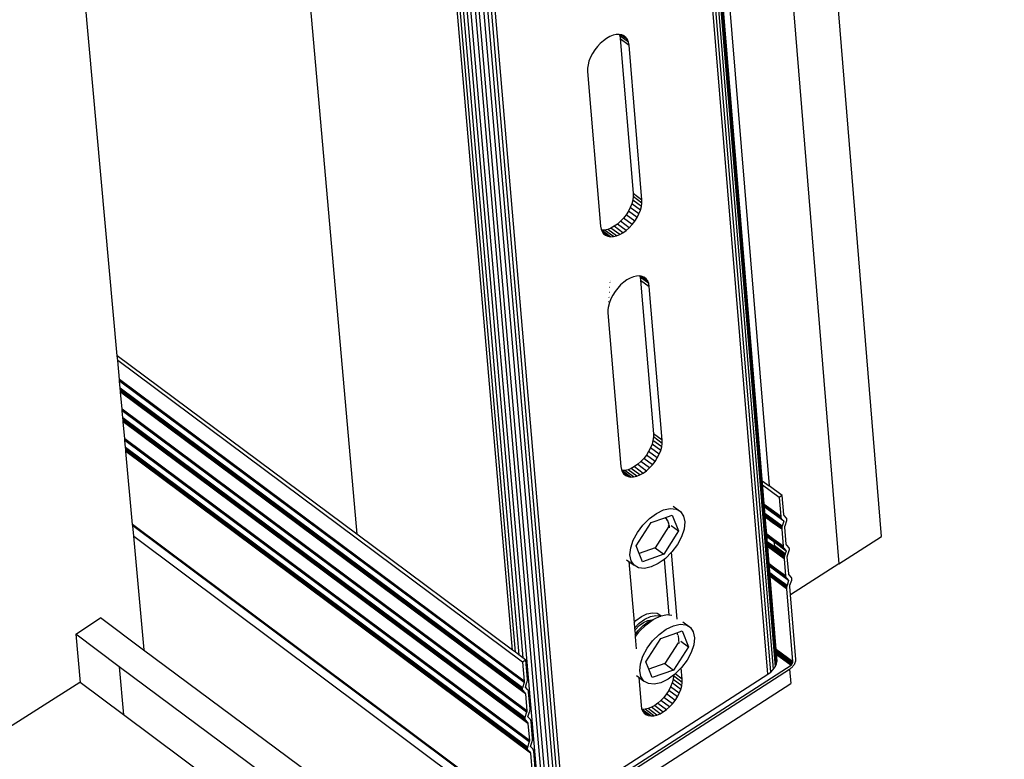
# Model space of a CAD drawing. Units: millimetres. Extents: x -37298 to 44139, y -36111 to 44763.
# Drawn here: x -6 to 27, y 2012 to 2037 of the extents above; entities that cross this region are included whole.
import ezdxf

# ---------------------------------------------------------------- set-up
doc = ezdxf.new("R2010")
doc.units = ezdxf.units.MM

# ---------------------------------------------------------------- blocks, each defined once
blk = doc.blocks.new('perspektif')
for p, q in [((5221.51, 8645.42), (4879.84, 12406.01)), ((4943.89, 12370.79), (5275.26, 8605.4)), ((5310.23, 8579.36), (4985.6, 12347.85)), ((5310.9, 8578.86), (4986.4, 12347.41)), ((4987.34, 12346.9), (5311.68, 8578.28)), ((4988.37, 12346.33), (5312.55, 8577.63)), ((5316.39, 8543.23), (4989.5, 12345.71)), ((4990.67, 12345.07), (5317.31, 8543.18)), ((5318.25, 8543.23), (4991.87, 12344.41)), ((4993.07, 12343.75), (5319.17, 8543.38)), ((4994.23, 12343.11), (5320.06, 8543.63)), ((5320.89, 8543.96), (4995.33, 12342.51)), ((5321.64, 8544.38), (4996.33, 12341.95)), ((5367.59, 8573.94), (5058.04, 12308.02)), ((5368.25, 8574.43), (5058.93, 12307.53)), ((5059.67, 12307.12), (5368.79, 8574.98)), ((5060.27, 12306.8), (5369.21, 8575.57)), ((5369.49, 8576.19), (5060.69, 12306.56)), ((5060.94, 12306.43), (5369.63, 8576.83)), ((5393.08, 8604.86), (5282.14, 9969.38)), ((5284.25, 9811.34), (5383.55, 8598.73)), ((5366.32, 8617.38), (5268.11, 9804.03)), ((5269.77, 9802.9), (5367.91, 8616.21)), ((5332.83, 8717.34), (5332.11, 8717.05)), ((5333.53, 8717.5), (5332.83, 8717.34)), ((5334.18, 8717.53), (5333.53, 8717.5)), ((5334.22, 8717.52), (5334.18, 8717.53)), ((5334.22, 8717.52), (5334.33, 8717.25)), ((5334.78, 8717.43), (5334.22, 8717.52)), ((5334.33, 8717.25), (5334.45, 8716.59)), ((5336.29, 8715.8), (5334.33, 8717.25)), ((5336.06, 8716.38), (5334.59, 8717.46)), ((5335.3, 8717.2), (5334.78, 8717.43)), ((5335.73, 8716.84), (5335.18, 8717.25)), ((5335.73, 8716.84), (5335.3, 8717.2)), ((5329.95, 8715.51), (5329.3, 8714.81)), ((5330.65, 8716.12), (5329.95, 8715.51)), ((5331.37, 8716.64), (5330.65, 8716.12)), ((5332.11, 8717.05), (5331.37, 8716.64)), ((5334.45, 8716.59), (5336.41, 8715.14)), ((5334.45, 8716.59), (5337.37, 8681.88)), ((5336.06, 8716.38), (5335.73, 8716.84)), ((5336.29, 8715.8), (5336.06, 8716.38)), ((5336.41, 8715.14), (5336.29, 8715.8)), ((5339.32, 8680.43), (5336.41, 8715.14)), ((5328.19, 8713.24), (5327.75, 8712.4)), ((5328.7, 8714.05), (5328.19, 8713.24)), ((5329.3, 8714.81), (5328.7, 8714.05)), ((5327.2, 8710.74), (5327.08, 8709.95)), ((5327.42, 8711.56), (5327.2, 8710.74)), ((5327.75, 8712.4), (5327.42, 8711.56)), ((5327.08, 8709.95), (5327.09, 8709.22)), ((5327.09, 8709.22), (5330.02, 8674.5)), ((5337.37, 8681.88), (5339.32, 8680.43)), ((5337.37, 8681.88), (5337.37, 8681.15)), ((5337.03, 8679.54), (5336.7, 8678.7)), ((5337.26, 8680.36), (5337.03, 8679.54)), ((5338.99, 8678.1), (5337.03, 8679.54)), ((5337.37, 8681.15), (5337.26, 8680.36)), ((5339.21, 8678.92), (5337.26, 8680.36)), ((5339.32, 8679.7), (5337.37, 8681.15)), ((5339.21, 8678.92), (5339.32, 8679.7)), ((5339.32, 8679.7), (5339.32, 8680.43)), ((5336.27, 8677.87), (5335.75, 8677.07)), ((5336.7, 8678.7), (5336.27, 8677.87)), ((5338.23, 8676.43), (5336.27, 8677.87)), ((5338.65, 8677.26), (5336.7, 8678.7)), ((5338.65, 8677.26), (5338.99, 8678.1)), ((5338.99, 8678.1), (5339.21, 8678.92)), ((5334.51, 8675.61), (5333.81, 8674.99)), ((5335.16, 8676.31), (5334.51, 8675.61)), ((5336.47, 8674.16), (5334.51, 8675.61)), ((5335.75, 8677.07), (5335.16, 8676.31)), ((5337.12, 8674.86), (5335.16, 8676.31)), ((5337.71, 8675.62), (5335.75, 8677.07)), ((5337.12, 8674.86), (5337.71, 8675.62)), ((5337.71, 8675.62), (5338.23, 8676.43)), ((5338.23, 8676.43), (5338.65, 8677.26)), ((5330.02, 8674.5), (5330.14, 8673.85)), ((5330.14, 8673.85), (5330.24, 8673.59)), ((5330.29, 8673.58), (5330.24, 8673.59)), ((5330.24, 8673.59), (5330.36, 8673.28)), ((5330.94, 8673.61), (5330.29, 8673.58)), ((5332.24, 8672.14), (5330.29, 8673.58)), ((5330.36, 8673.28), (5330.7, 8672.81)), ((5331.65, 8672.23), (5330.51, 8673.08)), ((5331.64, 8673.78), (5330.94, 8673.61)), ((5332.9, 8672.17), (5330.94, 8673.61)), ((5332.36, 8674.07), (5331.64, 8673.78)), ((5333.59, 8672.33), (5331.64, 8673.78)), ((5333.09, 8674.48), (5332.36, 8674.07)), ((5334.32, 8672.62), (5332.36, 8674.07)), ((5333.81, 8674.99), (5333.09, 8674.48)), ((5335.05, 8673.03), (5333.09, 8674.48)), ((5335.77, 8673.55), (5333.81, 8674.99)), ((5334.32, 8672.62), (5335.05, 8673.03)), ((5335.05, 8673.03), (5335.77, 8673.55)), ((5335.77, 8673.55), (5336.47, 8674.16)), ((5336.47, 8674.16), (5337.12, 8674.86)), ((5330.7, 8672.81), (5331.13, 8672.46)), ((5331.13, 8672.46), (5331.65, 8672.23)), ((5331.65, 8672.23), (5332.24, 8672.14)), ((5332.24, 8672.14), (5332.9, 8672.17)), ((5332.9, 8672.17), (5333.59, 8672.33)), ((5333.59, 8672.33), (5334.32, 8672.62)), ((5332.16, 8661.87), (5332.13, 8661.9)), ((5332.16, 8662.3), (5332.19, 8662.34)), ((5335.22, 8661.92), (5334.52, 8661.3)), ((5335.94, 8662.43), (5335.22, 8661.92)), ((5336.67, 8662.84), (5335.94, 8662.43)), ((5337.39, 8663.13), (5336.67, 8662.84)), ((5338.09, 8663.3), (5337.39, 8663.13)), ((5338.74, 8663.33), (5338.09, 8663.3)), ((5339.33, 8663.23), (5338.74, 8663.33)), ((5338.79, 8663.32), (5338.89, 8663.07)), ((5338.89, 8663.07), (5339, 8662.41)), ((5340.84, 8661.62), (5338.89, 8663.07)), ((5339, 8662.41), (5340.96, 8660.97)), ((5339, 8662.41), (5341.91, 8627.91)), ((5340.62, 8662.19), (5339.17, 8663.26)), ((5339.85, 8663.01), (5339.33, 8663.23)), ((5340.28, 8662.66), (5339.75, 8663.05)), ((5340.28, 8662.66), (5339.85, 8663.01)), ((5340.62, 8662.19), (5340.28, 8662.66)), ((5340.84, 8661.62), (5340.62, 8662.19)), ((5332, 8659.61), (5331.96, 8659.64)), ((5332.08, 8660.73), (5332.04, 8660.76)), ((5333.28, 8659.84), (5332.76, 8659.04)), ((5333.87, 8660.6), (5333.28, 8659.84)), ((5334.52, 8661.3), (5333.87, 8660.6)), ((5340.96, 8660.97), (5340.84, 8661.62)), ((5343.86, 8626.47), (5340.96, 8660.97)), ((5331.85, 8657.49), (5331.8, 8657.52)), ((5331.92, 8658.51), (5331.87, 8658.55)), ((5332.33, 8658.21), (5332, 8657.37)), ((5332.76, 8659.04), (5332.33, 8658.21)), ((5331.78, 8656.55), (5331.67, 8655.77)), ((5331.67, 8655.77), (5331.67, 8655.04)), ((5331.78, 8656.55), (5331.73, 8656.59)), ((5332, 8657.37), (5331.78, 8656.55)), ((5331.67, 8655.04), (5334.58, 8620.54)), ((5275.26, 8605.4), (5221.51, 8645.42)), ((5221.61, 8644.36), (5221.51, 8645.42)), ((5312.52, 8576.66), (5221.61, 8644.36)), ((5221.99, 8640.08), (5221.61, 8644.36)), ((5312.89, 8572.38), (5221.99, 8640.08)), ((5222, 8640.03), (5221.99, 8640.08)), ((5312.89, 8572.33), (5222, 8640.03)), ((5222, 8639.98), (5222, 8640.03)), ((5312.89, 8572.28), (5222, 8639.98)), ((5222.01, 8639.91), (5222, 8639.98)), ((5312.88, 8572.22), (5222.01, 8639.91)), ((5222.02, 8639.85), (5222.01, 8639.91)), ((5312.87, 8572.17), (5222.02, 8639.85)), ((5222.02, 8639.78), (5222.02, 8639.85)), ((5312.86, 8572.11), (5222.02, 8639.78)), ((5222.03, 8639.7), (5222.02, 8639.78)), ((5312.84, 8572.06), (5222.03, 8639.7)), ((5222.17, 8638.15), (5222.03, 8639.7)), ((5312.46, 8570.88), (5222.17, 8638.15)), ((5222.18, 8638.07), (5222.17, 8638.15)), ((5312.44, 8570.83), (5222.18, 8638.07)), ((5222.18, 8638), (5222.18, 8638.07)), ((5312.43, 8570.77), (5222.18, 8638)), ((5222.19, 8637.94), (5222.18, 8638)), ((5312.42, 8570.71), (5222.19, 8637.94)), ((5222.19, 8637.88), (5222.19, 8637.94)), ((5312.41, 8570.66), (5222.19, 8637.88)), ((5222.2, 8637.82), (5222.19, 8637.88)), ((5312.41, 8570.61), (5222.2, 8637.82)), ((5222.2, 8637.77), (5222.2, 8637.82)), ((5312.41, 8570.56), (5222.2, 8637.77)), ((5222.21, 8637.73), (5222.2, 8637.77)), ((5312.42, 8570.52), (5222.21, 8637.73)), ((5222.22, 8637.6), (5222.21, 8637.73)), ((5312.43, 8570.47), (5222.22, 8637.6)), ((5222.25, 8637.31), (5222.22, 8637.6)), ((5313.04, 8569.75), (5222.25, 8637.31)), ((5222.25, 8637.27), (5222.25, 8637.31)), ((5313.13, 8569.56), (5222.25, 8637.27)), ((5222.25, 8637.23), (5222.25, 8637.27)), ((5313.13, 8569.52), (5222.25, 8637.23)), ((5222.6, 8633.42), (5222.25, 8637.23)), ((5313.46, 8565.71), (5222.6, 8633.42)), ((5222.6, 8633.37), (5222.6, 8633.42)), ((5313.46, 8565.66), (5222.6, 8633.37)), ((5222.61, 8633.31), (5222.6, 8633.37)), ((5313.46, 8565.61), (5222.61, 8633.31)), ((5222.61, 8633.25), (5222.61, 8633.31)), ((5313.46, 8565.56), (5222.61, 8633.25)), ((5222.62, 8633.19), (5222.61, 8633.25)), ((5313.45, 8565.5), (5222.62, 8633.19)), ((5222.63, 8633.12), (5222.62, 8633.19)), ((5313.43, 8565.45), (5222.63, 8633.12)), ((5222.63, 8633.04), (5222.63, 8633.12)), ((5313.42, 8565.39), (5222.63, 8633.04)), ((5222.78, 8631.49), (5222.63, 8633.04)), ((5313.03, 8564.22), (5222.78, 8631.49)), ((5222.78, 8631.41), (5222.78, 8631.49)), ((5313.02, 8564.16), (5222.78, 8631.41)), ((5222.79, 8631.34), (5222.78, 8631.41)), ((5313, 8564.1), (5222.79, 8631.34)), ((5222.79, 8631.28), (5222.79, 8631.34)), ((5312.99, 8564.05), (5222.79, 8631.28)), ((5222.8, 8631.22), (5222.79, 8631.28)), ((5312.99, 8563.99), (5222.8, 8631.22)), ((5222.8, 8631.16), (5222.8, 8631.22)), ((5312.99, 8563.94), (5222.8, 8631.16)), ((5222.81, 8631.11), (5222.8, 8631.16)), ((5312.99, 8563.9), (5222.81, 8631.11)), ((5222.81, 8631.07), (5222.81, 8631.11)), ((5312.99, 8563.85), (5222.81, 8631.07)), ((5222.83, 8630.94), (5222.81, 8631.07)), ((5313, 8563.81), (5222.83, 8630.94)), ((5222.85, 8630.65), (5222.83, 8630.94)), ((5313.62, 8563.08), (5222.85, 8630.65)), ((5222.85, 8630.61), (5222.85, 8630.65)), ((5313.7, 8562.9), (5222.85, 8630.61)), ((5222.86, 8630.57), (5222.85, 8630.61)), ((5313.71, 8562.85), (5222.86, 8630.57)), ((5223.2, 8626.76), (5222.86, 8630.57)), ((5314.03, 8559.04), (5223.2, 8626.76)), ((5223.21, 8626.71), (5223.2, 8626.76)), ((5314.04, 8559), (5223.21, 8626.71)), ((5223.21, 8626.66), (5223.21, 8626.71)), ((5314.04, 8558.95), (5223.21, 8626.66)), ((5223.22, 8626.6), (5223.21, 8626.66)), ((5314.03, 8558.89), (5223.22, 8626.6)), ((5223.23, 8626.53), (5223.22, 8626.6)), ((5314.02, 8558.84), (5223.23, 8626.53)), ((5223.23, 8626.46), (5223.23, 8626.53)), ((5314.01, 8558.78), (5223.23, 8626.46)), ((5223.24, 8626.39), (5223.23, 8626.46)), ((5341.91, 8627.19), (5341.79, 8626.41)), ((5343.86, 8626.47), (5341.91, 8627.91)), ((5341.91, 8627.91), (5341.91, 8627.19)), ((5343.86, 8625.74), (5341.91, 8627.19)), ((5343.86, 8625.74), (5343.86, 8626.47)), ((5313.99, 8558.73), (5223.24, 8626.39)), ((5223.38, 8624.83), (5223.24, 8626.39)), ((5313.61, 8557.55), (5223.38, 8624.83)), ((5223.39, 8624.76), (5223.38, 8624.83)), ((5313.59, 8557.5), (5223.39, 8624.76)), ((5223.39, 8624.69), (5223.39, 8624.76)), ((5313.58, 8557.44), (5223.39, 8624.69)), ((5223.4, 8624.62), (5223.39, 8624.69)), ((5313.57, 8557.39), (5223.4, 8624.62)), ((5223.4, 8624.56), (5223.4, 8624.62)), ((5313.56, 8557.33), (5223.4, 8624.56)), ((5223.41, 8624.5), (5223.4, 8624.56)), ((5313.56, 8557.28), (5223.41, 8624.5)), ((5223.41, 8624.45), (5223.41, 8624.5)), ((5313.56, 8557.23), (5223.41, 8624.45)), ((5223.42, 8624.41), (5223.41, 8624.45)), ((5313.57, 8557.19), (5223.42, 8624.41)), ((5223.43, 8624.28), (5223.42, 8624.41)), ((5313.58, 8557.15), (5223.43, 8624.28)), ((5223.46, 8623.99), (5223.43, 8624.28)), ((5341.24, 8624.76), (5340.81, 8623.93)), ((5341.57, 8625.59), (5341.24, 8624.76)), ((5343.19, 8623.31), (5341.24, 8624.76)), ((5341.79, 8626.41), (5341.57, 8625.59)), ((5343.52, 8624.14), (5341.57, 8625.59)), ((5343.74, 8624.96), (5341.79, 8626.41)), ((5343.52, 8624.14), (5343.74, 8624.96)), ((5343.74, 8624.96), (5343.86, 8625.74)), ((5314.19, 8556.42), (5223.46, 8623.99)), ((5223.46, 8623.96), (5223.46, 8623.99)), ((5314.27, 8556.24), (5223.46, 8623.96)), ((5223.46, 8623.91), (5223.46, 8623.96)), ((5314.28, 8556.19), (5223.46, 8623.91)), ((5224.95, 8607.54), (5223.46, 8623.91)), ((5339.71, 8622.37), (5339.06, 8621.67)), ((5340.3, 8623.12), (5339.71, 8622.37)), ((5341.66, 8620.92), (5339.71, 8622.37)), ((5340.81, 8623.93), (5340.3, 8623.12)), ((5342.25, 8621.68), (5340.3, 8623.12)), ((5342.76, 8622.48), (5340.81, 8623.93)), ((5342.25, 8621.68), (5342.76, 8622.48)), ((5342.76, 8622.48), (5343.19, 8623.31)), ((5343.19, 8623.31), (5343.52, 8624.14)), ((5334.58, 8620.54), (5334.7, 8619.88)), ((5334.7, 8619.88), (5334.8, 8619.64)), ((5336.19, 8619.84), (5335.5, 8619.67)), ((5336.91, 8620.13), (5336.19, 8619.84)), ((5338.14, 8618.39), (5336.19, 8619.84)), ((5337.64, 8620.54), (5336.91, 8620.13)), ((5338.86, 8618.68), (5336.91, 8620.13)), ((5338.36, 8621.06), (5337.64, 8620.54)), ((5337.64, 8620.54), (5339.59, 8619.09)), ((5339.06, 8621.67), (5338.36, 8621.06)), ((5338.36, 8621.06), (5340.31, 8619.61)), ((5341.01, 8620.23), (5339.06, 8621.67)), ((5340.31, 8619.61), (5341.01, 8620.23)), ((5341.01, 8620.23), (5341.66, 8620.92)), ((5341.66, 8620.92), (5342.25, 8621.68)), ((5334.85, 8619.64), (5334.8, 8619.64)), ((5334.8, 8619.64), (5334.93, 8619.32)), ((5335.5, 8619.67), (5334.85, 8619.64)), ((5336.8, 8618.19), (5334.85, 8619.64)), ((5334.93, 8619.32), (5335.26, 8618.86)), ((5336.21, 8618.29), (5335.06, 8619.14)), ((5335.26, 8618.86), (5335.69, 8618.51)), ((5337.45, 8618.23), (5335.5, 8619.67)), ((5335.69, 8618.51), (5336.21, 8618.29)), ((5336.21, 8618.29), (5336.8, 8618.19)), ((5336.8, 8618.19), (5337.45, 8618.23)), ((5337.45, 8618.23), (5338.14, 8618.39)), ((5338.14, 8618.39), (5338.86, 8618.68)), ((5338.86, 8618.68), (5339.59, 8619.09)), ((5339.59, 8619.09), (5340.31, 8619.61)), ((5366.32, 8617.38), (5367.91, 8616.21)), ((5366.41, 8616.34), (5366.32, 8617.38)), ((5370.1, 8613.6), (5366.41, 8616.34)), ((5366.77, 8612.05), (5366.41, 8616.34)), ((5370.81, 8614.06), (5367.91, 8616.21)), ((5370.81, 8614.06), (5370.1, 8613.6)), ((5370.1, 8613.6), (5370.46, 8609.32)), ((5371.17, 8609.77), (5370.81, 8614.06)), ((5344.17, 8610.81), (5345.68, 8611.14)), ((5345.68, 8611.14), (5346.98, 8611.01)), ((5346.31, 8611.69), (5348, 8610.43)), ((5346.98, 8611.01), (5348, 8610.43)), ((5368.35, 8610.88), (5366.77, 8612.05)), ((5366.77, 8611.95), (5366.77, 8612.05)), ((5368.36, 8610.78), (5366.77, 8611.95)), ((5366.78, 8611.87), (5366.77, 8611.95)), ((5368.36, 8610.69), (5366.78, 8611.87)), ((5366.79, 8611.8), (5366.78, 8611.87)), ((5368.37, 8610.62), (5366.79, 8611.8)), ((5366.79, 8611.74), (5366.79, 8611.8)), ((5368.37, 8610.57), (5366.79, 8611.74)), ((5366.8, 8611.67), (5366.79, 8611.74)), ((5368.38, 8610.52), (5366.8, 8611.67)), ((5366.81, 8611.47), (5366.8, 8611.67)), ((5371.15, 8608.26), (5366.81, 8611.47)), ((5366.93, 8610.02), (5366.81, 8611.47)), ((5339.52, 8607.43), (5340.98, 8608.89)), ((5340.98, 8608.89), (5342.57, 8610.04)), ((5341.35, 8607.97), (5344.47, 8609.07)), ((5342.57, 8610.04), (5344.17, 8610.81)), ((5344.47, 8609.07), (5345.08, 8609.29)), ((5344.81, 8608.8), (5344.47, 8609.07)), ((5344.81, 8608.8), (5344.55, 8608.99)), ((5345.14, 8608.34), (5344.81, 8608.8)), ((5345.08, 8609.29), (5346.12, 8609.66)), ((5346.12, 8609.66), (5347.55, 8606.1)), ((5348, 8610.43), (5348.67, 8609.45)), ((5348.67, 8609.45), (5348.93, 8608.12)), ((5368.52, 8608.85), (5366.93, 8610.02)), ((5366.95, 8609.85), (5366.93, 8610.02)), ((5368.53, 8608.68), (5366.95, 8609.85)), ((5366.96, 8609.7), (5366.95, 8609.85)), ((5368.54, 8608.53), (5366.96, 8609.7)), ((5366.97, 8609.56), (5366.96, 8609.7)), ((5368.55, 8608.38), (5366.97, 8609.56)), ((5366.98, 8609.42), (5366.97, 8609.56)), ((5368.57, 8608.25), (5366.98, 8609.42)), ((5366.99, 8609.3), (5366.98, 8609.42)), ((5368.58, 8608.13), (5366.99, 8609.3)), ((5367, 8609.19), (5366.99, 8609.3)), ((5368.58, 8608.02), (5367, 8609.19)), ((5367.32, 8605.38), (5367, 8609.19)), ((5368.35, 8610.88), (5368.36, 8610.78)), ((5370.46, 8609.32), (5368.35, 8610.88)), ((5370.47, 8609.21), (5368.36, 8610.78)), ((5368.36, 8610.69), (5368.37, 8610.62)), ((5370.49, 8609.12), (5368.36, 8610.69)), ((5370.52, 8609.03), (5368.37, 8610.62)), ((5368.37, 8610.62), (5368.37, 8610.57)), ((5370.56, 8608.95), (5368.37, 8610.57)), ((5368.37, 8610.57), (5368.38, 8610.52)), ((5370.6, 8608.88), (5368.38, 8610.52)), ((5368.52, 8608.85), (5368.53, 8608.68)), ((5370.79, 8607.16), (5368.52, 8608.85)), ((5370.46, 8609.32), (5370.47, 8609.21)), ((5370.47, 8609.21), (5370.49, 8609.12)), ((5370.49, 8609.12), (5370.52, 8609.03)), ((5370.52, 8609.03), (5370.56, 8608.95)), ((5370.56, 8608.95), (5370.6, 8608.88)), ((5370.6, 8608.88), (5370.66, 8608.81)), ((5370.66, 8608.81), (5371.15, 8608.26)), ((5371.17, 8609.73), (5371.17, 8609.77)), ((5371.18, 8609.68), (5371.17, 8609.73)), ((5371.2, 8609.64), (5371.18, 8609.68)), ((5371.21, 8609.61), (5371.2, 8609.64)), ((5371.23, 8609.57), (5371.21, 8609.61)), ((5371.26, 8609.54), (5371.23, 8609.57)), ((5371.79, 8608.95), (5371.26, 8609.54)), ((5371.81, 8608.92), (5371.79, 8608.95)), ((5371.83, 8608.89), (5371.81, 8608.92)), ((5371.85, 8608.85), (5371.83, 8608.89)), ((5371.86, 8608.81), (5371.85, 8608.85)), ((5371.87, 8608.77), (5371.86, 8608.81)), ((5371.88, 8608.72), (5371.87, 8608.77)), ((5315.69, 8539.8), (5224.95, 8607.54)), ((5224.96, 8607.46), (5224.95, 8607.54)), ((5315.7, 8539.72), (5224.96, 8607.46)), ((5224.96, 8607.4), (5224.96, 8607.46)), ((5315.72, 8539.65), (5224.96, 8607.4)), ((5224.97, 8607.35), (5224.96, 8607.4)), ((5315.74, 8539.58), (5224.97, 8607.35)), ((5224.98, 8607.24), (5224.97, 8607.35)), ((5315.77, 8539.52), (5224.98, 8607.24)), ((5225.19, 8604.91), (5224.98, 8607.24)), ((5338, 8602.72), (5341.35, 8607.97)), ((5338.28, 8605.77), (5339.52, 8607.43)), ((5345.25, 8607), (5342.25, 8602.29)), ((5345.14, 8608.34), (5344.88, 8608.53)), ((5345.37, 8607.78), (5345.11, 8607.97)), ((5345.37, 8607.78), (5345.14, 8608.34)), ((5345.22, 8607.32), (5345.38, 8607.2)), ((5345.45, 8607.31), (5345.37, 8607.78)), ((5345.45, 8607.31), (5345.38, 8607.2)), ((5345.38, 8607.2), (5345.48, 8607.12)), ((5345.48, 8607.12), (5345.45, 8607.31)), ((5345.51, 8606.8), (5345.48, 8607.12)), ((5345.86, 8607.35), (5347.55, 8606.1)), ((5348.93, 8608.12), (5348.77, 8606.53)), ((5368.53, 8608.68), (5368.54, 8608.53)), ((5370.75, 8607.03), (5368.53, 8608.68)), ((5370.72, 8606.91), (5368.54, 8608.53)), ((5368.55, 8608.38), (5368.57, 8608.25)), ((5370.7, 8606.79), (5368.55, 8608.38)), ((5370.69, 8606.68), (5368.57, 8608.25)), ((5368.57, 8608.25), (5368.58, 8608.13)), ((5370.69, 8606.56), (5368.58, 8608.13)), ((5368.58, 8608.13), (5368.58, 8608.02)), ((5370.69, 8606.46), (5368.58, 8608.02)), ((5370.7, 8606.79), (5370.69, 8606.68)), ((5370.69, 8606.68), (5370.69, 8606.56)), ((5370.69, 8606.56), (5370.69, 8606.46)), ((5370.72, 8606.91), (5370.7, 8606.79)), ((5370.75, 8607.03), (5370.72, 8606.91)), ((5370.79, 8607.16), (5370.75, 8607.03)), ((5371.15, 8608.26), (5370.79, 8607.16)), ((5371.4, 8607.01), (5371.41, 8607.07)), ((5371.4, 8606.96), (5371.4, 8607.01)), ((5371.4, 8606.92), (5371.4, 8606.96)), ((5371.72, 8603.11), (5371.4, 8606.92)), ((5371.41, 8607.07), (5371.42, 8607.12)), ((5371.42, 8607.12), (5371.43, 8607.18)), ((5371.43, 8607.18), (5371.45, 8607.23)), ((5371.45, 8607.23), (5371.83, 8608.41)), ((5371.83, 8608.41), (5371.85, 8608.46)), ((5371.85, 8608.46), (5371.86, 8608.52)), ((5371.86, 8608.52), (5371.87, 8608.57)), ((5371.87, 8608.57), (5371.88, 8608.63)), ((5371.88, 8608.68), (5371.88, 8608.72)), ((5371.88, 8608.63), (5371.88, 8608.68)), ((5225.19, 8604.91), (5317.27, 8536.15)), ((5227.51, 8579.41), (5225.19, 8604.91)), ((5310.23, 8579.36), (5275.26, 8605.4)), ((5337.34, 8604.01), (5338.28, 8605.77)), ((5347.55, 8606.1), (5344.2, 8600.85)), ((5348.21, 8604.81), (5347.27, 8603.05)), ((5348.77, 8606.53), (5348.21, 8604.81)), ((5368.9, 8604.21), (5367.32, 8605.38)), ((5367.32, 8605.29), (5367.32, 8605.38)), ((5368.91, 8604.11), (5367.32, 8605.29)), ((5367.33, 8605.2), (5367.32, 8605.29)), ((5368.92, 8604.02), (5367.33, 8605.2)), ((5367.34, 8605.13), (5367.33, 8605.2)), ((5368.92, 8603.96), (5367.34, 8605.13)), ((5367.34, 8605.08), (5367.34, 8605.13)), ((5368.92, 8603.9), (5367.34, 8605.08)), ((5367.35, 8605), (5367.34, 8605.08)), ((5368.93, 8603.86), (5367.35, 8605)), ((5367.36, 8604.81), (5367.35, 8605)), ((5368.95, 8603.64), (5367.36, 8604.81)), ((5367.46, 8603.68), (5367.36, 8604.81)), ((5370.69, 8606.46), (5371.01, 8602.65)), ((5383.55, 8598.73), (5393.08, 8604.86)), ((5336.62, 8600.7), (5336.78, 8602.28)), ((5336.78, 8602.28), (5337.34, 8604.01)), ((5338.68, 8601.03), (5338, 8602.72)), ((5342.25, 8602.29), (5338.68, 8601.03)), ((5342.25, 8602.29), (5344.2, 8600.85)), ((5347.27, 8603.05), (5346.03, 8601.39)), ((5369.04, 8602.51), (5367.46, 8603.68)), ((5367.46, 8603.63), (5367.46, 8603.68)), ((5369.04, 8602.45), (5367.46, 8603.63)), ((5367.47, 8603.58), (5367.46, 8603.63)), ((5369.05, 8602.41), (5367.47, 8603.58)), ((5367.48, 8603.36), (5367.47, 8603.58)), ((5369.07, 8602.18), (5367.48, 8603.36)), ((5367.5, 8603.19), (5367.48, 8603.36)), ((5369.08, 8602.02), (5367.5, 8603.19)), ((5367.51, 8603.04), (5367.5, 8603.19)), ((5369.09, 8601.86), (5367.51, 8603.04)), ((5367.52, 8602.89), (5367.51, 8603.04)), ((5369.11, 8601.72), (5367.52, 8602.89)), ((5367.53, 8602.76), (5367.52, 8602.89)), ((5369.12, 8601.59), (5367.53, 8602.76)), ((5367.54, 8602.64), (5367.53, 8602.76)), ((5369.13, 8601.47), (5367.54, 8602.64)), ((5367.55, 8602.53), (5367.54, 8602.64)), ((5371.24, 8599.8), (5367.55, 8602.53)), ((5367.87, 8598.73), (5367.55, 8602.53)), ((5368.9, 8604.21), (5368.91, 8604.11)), ((5371.01, 8602.65), (5368.9, 8604.21)), ((5371.02, 8602.55), (5368.91, 8604.11)), ((5368.92, 8604.02), (5368.92, 8603.96)), ((5371.04, 8602.46), (5368.92, 8604.02)), ((5371.07, 8602.37), (5368.92, 8603.96)), ((5368.92, 8603.96), (5368.92, 8603.9)), ((5371.11, 8602.29), (5368.92, 8603.9)), ((5368.92, 8603.9), (5368.93, 8603.83)), ((5368.93, 8603.83), (5368.93, 8603.86)), ((5371.15, 8602.21), (5368.93, 8603.83)), ((5371.7, 8601.59), (5368.95, 8603.64)), ((5368.95, 8603.64), (5369.1, 8602.72)), ((5369.06, 8602.55), (5369.04, 8602.51)), ((5371.42, 8600.74), (5369.04, 8602.51)), ((5369.04, 8602.51), (5369.04, 8602.45)), ((5371.41, 8600.7), (5369.04, 8602.45)), ((5369.04, 8602.45), (5369.05, 8602.41)), ((5371.4, 8600.66), (5369.05, 8602.41)), ((5369.05, 8602.41), (5369.07, 8602.18)), ((5369.07, 8602.61), (5369.06, 8602.55)), ((5371.44, 8600.79), (5369.06, 8602.55)), ((5369.08, 8602.66), (5369.07, 8602.61)), ((5371.45, 8600.84), (5369.07, 8602.61)), ((5371.34, 8600.5), (5369.07, 8602.18)), ((5369.1, 8602.72), (5369.08, 8602.66)), ((5371.47, 8600.89), (5369.08, 8602.66)), ((5371.47, 8600.96), (5369.1, 8602.72)), ((5371.01, 8602.65), (5371.02, 8602.55)), ((5371.02, 8602.55), (5371.04, 8602.46)), ((5371.04, 8602.46), (5371.07, 8602.37)), ((5371.07, 8602.37), (5371.11, 8602.29)), ((5371.11, 8602.29), (5371.15, 8602.21)), ((5371.15, 8602.21), (5371.21, 8602.14)), ((5371.21, 8602.14), (5371.7, 8601.59)), ((5371.72, 8603.06), (5371.72, 8603.11)), ((5371.73, 8603.02), (5371.72, 8603.06)), ((5371.75, 8602.98), (5371.73, 8603.02)), ((5371.76, 8602.94), (5371.75, 8602.98)), ((5371.78, 8602.91), (5371.76, 8602.94)), ((5371.81, 8602.88), (5371.78, 8602.91)), ((5372.34, 8602.29), (5371.81, 8602.88)), ((5372.36, 8602.26), (5372.34, 8602.29)), ((5372.38, 8602.23), (5372.36, 8602.26)), ((5372.4, 8602.19), (5372.38, 8602.23)), ((5372.41, 8602.15), (5372.4, 8602.19)), ((5372.42, 8602.11), (5372.41, 8602.15)), ((5336.88, 8599.37), (5336.62, 8600.7)), ((5339.43, 8599.16), (5338.68, 8601.03)), ((5344.2, 8600.85), (5339.43, 8599.16)), ((5344.57, 8599.93), (5344.28, 8599.72)), ((5345.97, 8601.33), (5344.57, 8599.93)), ((5346.03, 8601.39), (5345.97, 8601.33)), ((5347.23, 8586.29), (5345.97, 8601.33)), ((5369.08, 8602.02), (5369.09, 8601.86)), ((5371.3, 8600.37), (5369.08, 8602.02)), ((5371.28, 8600.25), (5369.09, 8601.86)), ((5369.09, 8601.86), (5369.11, 8601.72)), ((5371.25, 8600.13), (5369.11, 8601.72)), ((5369.11, 8601.72), (5369.12, 8601.59)), ((5371.24, 8600.01), (5369.12, 8601.59)), ((5369.12, 8601.59), (5369.13, 8601.47)), ((5371.24, 8599.9), (5369.13, 8601.47)), ((5371.25, 8600.13), (5371.24, 8600.01)), ((5371.24, 8600.01), (5371.24, 8599.9)), ((5371.28, 8600.25), (5371.25, 8600.13)), ((5371.3, 8600.37), (5371.28, 8600.25)), ((5371.34, 8600.5), (5371.3, 8600.37)), ((5371.4, 8600.66), (5371.34, 8600.5)), ((5371.41, 8600.7), (5371.4, 8600.66)), ((5371.42, 8600.74), (5371.41, 8600.7)), ((5371.44, 8600.79), (5371.42, 8600.74)), ((5371.45, 8600.84), (5371.44, 8600.79)), ((5371.47, 8600.89), (5371.45, 8600.84)), ((5371.7, 8601.59), (5371.47, 8600.96)), ((5371.47, 8600.96), (5371.47, 8600.89)), ((5371.95, 8600.35), (5371.96, 8600.4)), ((5371.95, 8600.3), (5371.95, 8600.35)), ((5371.95, 8600.25), (5371.95, 8600.3)), ((5372.27, 8596.45), (5371.95, 8600.25)), ((5371.96, 8600.4), (5371.97, 8600.46)), ((5371.97, 8600.46), (5371.98, 8600.51)), ((5371.98, 8600.51), (5372, 8600.57)), ((5372, 8600.57), (5372.38, 8601.74)), ((5372.38, 8601.74), (5372.4, 8601.8)), ((5372.4, 8601.8), (5372.41, 8601.86)), ((5372.41, 8601.86), (5372.42, 8601.91)), ((5372.43, 8602.06), (5372.42, 8602.11)), ((5372.42, 8601.91), (5372.43, 8601.96)), ((5372.43, 8602.01), (5372.43, 8602.06)), ((5372.43, 8601.96), (5372.43, 8602.01)), ((5335.86, 8599.64), (5336.38, 8599.25)), ((5336.38, 8599.25), (5337.54, 8585.54)), ((5336.38, 8599.25), (5337.55, 8598.38)), ((5337.55, 8598.38), (5336.88, 8599.37)), ((5338.57, 8597.81), (5337.55, 8598.38)), ((5339.88, 8597.68), (5338.57, 8597.81)), ((5341.38, 8598.01), (5339.88, 8597.68)), ((5342.99, 8598.79), (5341.38, 8598.01)), ((5344.28, 8599.72), (5342.99, 8598.79)), ((5344.28, 8599.72), (5345.32, 8587.27)), ((5369.45, 8597.55), (5367.87, 8598.73)), ((5367.88, 8598.63), (5367.87, 8598.73)), ((5369.46, 8597.46), (5367.88, 8598.63)), ((5367.88, 8598.54), (5367.88, 8598.63)), ((5369.46, 8597.37), (5367.88, 8598.54)), ((5367.89, 8598.47), (5367.88, 8598.54)), ((5369.47, 8597.3), (5367.89, 8598.47)), ((5367.89, 8598.42), (5367.89, 8598.47)), ((5369.48, 8597.22), (5367.89, 8598.42)), ((5367.9, 8598.34), (5367.89, 8598.42)), ((5369.48, 8597.17), (5367.9, 8598.34)), ((5367.92, 8598.15), (5367.9, 8598.34)), ((5372.25, 8594.94), (5367.92, 8598.15)), ((5368.04, 8596.7), (5367.92, 8598.15)), ((5371.24, 8599.9), (5371.24, 8599.8)), ((5371.24, 8599.8), (5371.56, 8595.99)), ((5383.55, 8598.73), (5372.66, 8591.73)), ((5369.62, 8595.52), (5368.04, 8596.7)), ((5368.05, 8596.53), (5368.04, 8596.7)), ((5369.63, 8595.36), (5368.05, 8596.53)), ((5368.06, 8596.38), (5368.05, 8596.53)), ((5369.65, 8595.2), (5368.06, 8596.38)), ((5368.07, 8596.24), (5368.06, 8596.38)), ((5369.66, 8595.06), (5368.07, 8596.24)), ((5368.08, 8596.1), (5368.07, 8596.24)), ((5369.67, 8594.93), (5368.08, 8596.1)), ((5368.09, 8595.98), (5368.08, 8596.1)), ((5369.68, 8594.81), (5368.09, 8595.98)), ((5368.1, 8595.87), (5368.09, 8595.98)), ((5369.69, 8594.7), (5368.1, 8595.87)), ((5369.46, 8579.49), (5368.1, 8595.87)), ((5369.45, 8597.55), (5369.46, 8597.46)), ((5371.56, 8595.99), (5369.45, 8597.55)), ((5371.57, 8595.89), (5369.46, 8597.46)), ((5369.46, 8597.46), (5369.46, 8597.37)), ((5371.59, 8595.8), (5369.46, 8597.37)), ((5369.46, 8597.37), (5369.47, 8597.3)), ((5371.62, 8595.71), (5369.47, 8597.3)), ((5369.48, 8597.22), (5369.48, 8597.17)), ((5371.66, 8595.63), (5369.48, 8597.22)), ((5371.7, 8595.55), (5369.48, 8597.17)), ((5369.63, 8595.36), (5369.62, 8595.52)), ((5371.89, 8593.84), (5369.62, 8595.52)), ((5371.56, 8595.99), (5371.57, 8595.89)), ((5371.57, 8595.89), (5371.59, 8595.8)), ((5371.59, 8595.8), (5371.62, 8595.71)), ((5371.62, 8595.71), (5371.66, 8595.63)), ((5371.66, 8595.63), (5371.7, 8595.55)), ((5371.7, 8595.55), (5371.76, 8595.48)), ((5372.27, 8596.4), (5372.27, 8596.45)), ((5372.28, 8596.36), (5372.27, 8596.4)), ((5372.3, 8596.32), (5372.28, 8596.36)), ((5372.31, 8596.28), (5372.3, 8596.32)), ((5372.33, 8596.25), (5372.31, 8596.28)), ((5372.36, 8596.22), (5372.33, 8596.25)), ((5372.89, 8595.63), (5372.36, 8596.22)), ((5372.91, 8595.6), (5372.89, 8595.63)), ((5372.93, 8595.57), (5372.91, 8595.6)), ((5372.95, 8595.53), (5372.93, 8595.57)), ((5372.96, 8595.49), (5372.95, 8595.53)), ((5371.85, 8593.71), (5369.63, 8595.36)), ((5369.66, 8595.06), (5369.65, 8595.2)), ((5371.82, 8593.59), (5369.65, 8595.2)), ((5371.8, 8593.47), (5369.66, 8595.06)), ((5369.68, 8594.81), (5369.67, 8594.93)), ((5371.79, 8593.36), (5369.67, 8594.93)), ((5369.69, 8594.7), (5369.68, 8594.81)), ((5371.79, 8593.25), (5369.68, 8594.81)), ((5371.79, 8593.14), (5369.69, 8594.7)), ((5371.76, 8595.48), (5372.25, 8594.94)), ((5371.8, 8593.47), (5371.79, 8593.36)), ((5371.79, 8593.36), (5371.79, 8593.25)), ((5371.82, 8593.59), (5371.8, 8593.47)), ((5371.85, 8593.71), (5371.82, 8593.59)), ((5371.89, 8593.84), (5371.85, 8593.71)), ((5372.25, 8594.94), (5371.89, 8593.84)), ((5372.5, 8593.69), (5372.51, 8593.75)), ((5372.5, 8593.64), (5372.5, 8593.69)), ((5372.5, 8593.6), (5372.5, 8593.64)), ((5372.66, 8591.73), (5372.5, 8593.6)), ((5372.51, 8593.75), (5372.52, 8593.8)), ((5372.52, 8593.8), (5372.53, 8593.86)), ((5372.53, 8593.86), (5372.55, 8593.91)), ((5372.55, 8593.91), (5372.93, 8595.08)), ((5372.93, 8595.08), (5372.95, 8595.14)), ((5372.95, 8595.14), (5372.96, 8595.2)), ((5372.97, 8595.45), (5372.96, 8595.49)), ((5372.96, 8595.2), (5372.97, 8595.25)), ((5372.98, 8595.4), (5372.97, 8595.45)), ((5372.97, 8595.25), (5372.98, 8595.3)), ((5372.98, 8595.35), (5372.98, 8595.4)), ((5372.98, 8595.3), (5372.98, 8595.35)), ((5371.79, 8593.25), (5371.79, 8593.14)), ((5371.79, 8593.14), (5373.14, 8576.76)), ((5373.85, 8577.21), (5372.66, 8591.73)), ((5337.95, 8585.96), (5339.18, 8586.87)), ((5339.18, 8586.87), (5340.44, 8587.47)), ((5339.95, 8586.3), (5341.22, 8586.9)), ((5340.44, 8587.47), (5341.65, 8587.73)), ((5341.22, 8586.9), (5342.42, 8587.15)), ((5341.65, 8587.73), (5342.71, 8587.61)), ((5342.16, 8586.36), (5343.44, 8586.98)), ((5342.42, 8587.15), (5343.49, 8587.04)), ((5342.71, 8587.61), (5343.57, 8587.14)), ((5343.44, 8586.98), (5343.55, 8587)), ((5343.49, 8587.04), (5343.55, 8587)), ((5343.55, 8587), (5343.65, 8587.02)), ((5343.57, 8587.14), (5343.65, 8587.02)), ((5343.65, 8587.02), (5343.97, 8587.09)), ((5343.97, 8587.09), (5344.94, 8587.31)), ((5344.94, 8587.31), (5345.32, 8587.27)), ((5345.32, 8587.27), (5346, 8587.21)), ((5212.18, 8582.91), (5217.74, 8586.56)), ((5227.43, 8579.36), (5217.74, 8586.56)), ((5337.54, 8585.54), (5337.95, 8585.96)), ((5337.54, 8585.54), (5337.65, 8584.29)), ((5337.65, 8584.29), (5338.72, 8585.38)), ((5337.83, 8583.96), (5338.7, 8584.84)), ((5338.36, 8583.66), (5339.49, 8584.81)), ((5338.7, 8584.84), (5339.66, 8585.53)), ((5338.72, 8585.38), (5339.95, 8586.3)), ((5338.79, 8583.6), (5340.25, 8585.06)), ((5339.49, 8584.81), (5340.73, 8585.72)), ((5339.66, 8585.53), (5340.63, 8585.99)), ((5340.25, 8585.06), (5341.84, 8586.21)), ((5340.63, 8585.99), (5341.56, 8586.18)), ((5340.73, 8585.72), (5341.66, 8586.17)), ((5341.56, 8586.18), (5341.66, 8586.17)), ((5341.66, 8586.17), (5341.99, 8586.33)), ((5341.84, 8586.21), (5342.16, 8586.36)), ((5341.99, 8586.33), (5342.16, 8586.36)), ((5344.76, 8584.04), (5346.36, 8584.81)), ((5346.36, 8584.81), (5347.86, 8585.14)), ((5347.86, 8585.14), (5349.16, 8585.02)), ((5348.5, 8585.7), (5350.18, 8584.44)), ((5349.16, 8585.02), (5350.18, 8584.44)), ((5221.95, 8575.6), (5212.18, 8582.91)), ((5212.18, 8582.91), (5213.17, 8572.1)), ((5337.65, 8584.29), (5337.69, 8583.77)), ((5337.69, 8583.77), (5337.83, 8583.96)), ((5337.69, 8583.77), (5337.77, 8582.83)), ((5337.77, 8582.83), (5338.36, 8583.66)), ((5337.77, 8582.83), (5337.82, 8582.3)), ((5337.82, 8582.3), (5337.85, 8582.35)), ((5337.82, 8582.3), (5338.04, 8579.64)), ((5337.85, 8582.35), (5337.87, 8582.38)), ((5337.87, 8582.38), (5338.6, 8583.39)), ((5338.6, 8583.39), (5338.64, 8583.42)), ((5338.64, 8583.42), (5338.79, 8583.6)), ((5341.71, 8581.43), (5343.17, 8582.89)), ((5343.17, 8582.89), (5344.76, 8584.04)), ((5343.54, 8581.97), (5347.11, 8583.24)), ((5347.11, 8583.24), (5348.31, 8583.67)), ((5347.11, 8583.24), (5347.28, 8582.81)), ((5347.69, 8580.82), (5347.54, 8582.62)), ((5348.31, 8583.67), (5349.73, 8580.12)), ((5350.18, 8584.44), (5350.85, 8583.46)), ((5350.85, 8583.46), (5351.11, 8582.13)), ((5340.2, 8576.73), (5343.54, 8581.97)), ((5340.47, 8579.77), (5341.71, 8581.43)), ((5347.43, 8581.02), (5344.44, 8576.32)), ((5349.73, 8580.12), (5346.39, 8574.88)), ((5348.04, 8581.37), (5349.73, 8580.12)), ((5350.95, 8580.55), (5350.39, 8578.83)), ((5351.11, 8582.13), (5350.95, 8580.55)), ((5227.43, 8579.36), (5227.51, 8579.41)), ((5719.25, 8214.29), (5227.43, 8579.36)), ((5310.9, 8578.86), (5310.23, 8579.36)), ((5311.68, 8578.28), (5310.9, 8578.86)), ((5312.55, 8577.63), (5311.68, 8578.28)), ((5338.97, 8576.29), (5339.54, 8578.02)), ((5339.54, 8578.02), (5340.47, 8579.77)), ((5350.39, 8578.83), (5349.45, 8577.08)), ((5373.14, 8576.76), (5369.46, 8579.49)), ((5369.47, 8579.37), (5369.46, 8579.49)), ((5373.11, 8576.66), (5369.47, 8579.37)), ((5369.48, 8579.21), (5369.47, 8579.37)), ((5373.08, 8576.54), (5369.48, 8579.21)), ((5369.51, 8578.91), (5369.48, 8579.21)), ((5372.99, 8576.32), (5369.51, 8578.91)), ((5369.53, 8578.59), (5369.51, 8578.91)), ((5372.89, 8576.1), (5369.53, 8578.59)), ((5369.56, 8578.26), (5369.53, 8578.59)), ((5372.78, 8575.87), (5369.56, 8578.26)), ((5369.63, 8577.47), (5369.56, 8578.26)), ((5313.24, 8577.12), (5312.52, 8576.66)), ((5312.52, 8576.66), (5312.89, 8572.38)), ((5313.24, 8577.12), (5312.55, 8577.63)), ((5313.6, 8572.83), (5313.24, 8577.12)), ((5372.78, 8575.87), (5316.87, 8539.91)), ((5338.82, 8574.71), (5338.97, 8576.29)), ((5340.87, 8575.05), (5340.2, 8576.73)), ((5344.44, 8576.32), (5340.87, 8575.05)), ((5344.44, 8576.32), (5346.39, 8574.88)), ((5349.45, 8577.08), (5348.21, 8575.42)), ((5369.21, 8575.57), (5369.49, 8576.19)), ((5369.49, 8576.19), (5369.63, 8576.83)), ((5369.63, 8576.83), (5369.63, 8577.47)), ((5372.89, 8576.1), (5372.78, 8575.87)), ((5372.99, 8576.32), (5372.89, 8576.1)), ((5373.08, 8576.54), (5372.99, 8576.32)), ((5373.03, 8575.53), (5373.12, 8575.62)), ((5373.11, 8576.66), (5373.08, 8576.54)), ((5373.14, 8576.76), (5373.11, 8576.66)), ((5373.12, 8575.62), (5373.2, 8575.71)), ((5373.2, 8575.71), (5373.28, 8575.8)), ((5373.28, 8575.8), (5373.35, 8575.9)), ((5373.35, 8575.9), (5373.42, 8576)), ((5373.42, 8576), (5373.49, 8576.1)), ((5373.49, 8576.1), (5373.55, 8576.19)), ((5373.55, 8576.19), (5373.61, 8576.29)), ((5373.61, 8576.29), (5373.66, 8576.39)), ((5373.66, 8576.39), (5373.7, 8576.49)), ((5373.7, 8576.49), (5373.74, 8576.59)), ((5373.74, 8576.59), (5373.78, 8576.69)), ((5373.78, 8576.69), (5373.81, 8576.78)), ((5373.81, 8576.78), (5373.83, 8576.87)), ((5373.83, 8576.87), (5373.84, 8576.96)), ((5373.84, 8576.96), (5373.85, 8577.05)), ((5373.86, 8577.13), (5373.85, 8577.21)), ((5373.85, 8577.05), (5373.86, 8577.13)), ((5221.95, 8575.6), (5221.92, 8575.58)), ((5719.79, 8205.85), (5221.95, 8575.6)), ((5221.95, 8575.6), (5222.93, 8564.79)), ((5317.28, 8539.57), (5372.47, 8575.07)), ((5321.64, 8544.38), (5367.59, 8573.94)), ((5338.06, 8573.66), (5338.58, 8573.27)), ((5339.08, 8573.39), (5338.82, 8574.71)), ((5341.62, 8573.18), (5340.87, 8575.05)), ((5346.39, 8574.88), (5341.62, 8573.18)), ((5346.42, 8573.72), (5345.17, 8572.81)), ((5346.42, 8573.56), (5346.3, 8572.78)), ((5346.75, 8573.96), (5346.42, 8573.72)), ((5346.42, 8573.72), (5346.42, 8573.56)), ((5348.36, 8572.11), (5346.42, 8573.56)), ((5346.79, 8574), (5346.75, 8573.96)), ((5348.15, 8575.36), (5346.79, 8574)), ((5348.36, 8572.83), (5346.79, 8574)), ((5348.21, 8575.42), (5348.15, 8575.36)), ((5348.36, 8572.83), (5348.15, 8575.36)), ((5367.59, 8573.94), (5368.25, 8574.43)), ((5368.25, 8574.43), (5368.79, 8574.98)), ((5368.79, 8574.98), (5369.21, 8575.57)), ((5372.47, 8575.07), (5372.57, 8575.14)), ((5372.47, 8575.07), (5372.74, 8571.85)), ((5372.57, 8575.14), (5372.66, 8575.21)), ((5372.66, 8575.21), (5372.76, 8575.28)), ((5372.76, 8575.28), (5372.85, 8575.36)), ((5372.85, 8575.36), (5372.94, 8575.44)), ((5372.94, 8575.44), (5373.03, 8575.53)), ((5213.13, 8572.08), (5186.17, 8555.05)), ((5213.13, 8572.08), (5213.17, 8572.1)), ((5222.93, 8564.79), (5213.17, 8572.1)), ((5312.84, 8572.06), (5312.46, 8570.88)), ((5312.86, 8572.11), (5312.84, 8572.06)), ((5312.87, 8572.17), (5312.86, 8572.11)), ((5312.88, 8572.22), (5312.87, 8572.17)), ((5312.89, 8572.28), (5312.88, 8572.22)), ((5312.89, 8572.38), (5312.89, 8572.33)), ((5312.89, 8572.33), (5312.89, 8572.28)), ((5313.15, 8571.03), (5313.5, 8572.13)), ((5313.5, 8572.13), (5313.54, 8572.26)), ((5313.54, 8572.26), (5313.57, 8572.38)), ((5313.57, 8572.38), (5313.59, 8572.5)), ((5313.59, 8572.5), (5313.6, 8572.62)), ((5313.61, 8572.73), (5313.6, 8572.83)), ((5313.6, 8572.62), (5313.61, 8572.73)), ((5317.27, 8536.15), (5372.74, 8571.85)), ((5338.58, 8573.27), (5339.12, 8566.9)), ((5338.58, 8573.27), (5339.74, 8572.4)), ((5339.74, 8572.4), (5339.08, 8573.39)), ((5340.76, 8571.83), (5339.74, 8572.4)), ((5342.07, 8571.71), (5340.76, 8571.83)), ((5343.57, 8572.04), (5342.07, 8571.71)), ((5345.17, 8572.81), (5343.57, 8572.04)), ((5346.08, 8571.97), (5345.75, 8571.14)), ((5346.3, 8572.78), (5346.08, 8571.97)), ((5348.03, 8570.52), (5346.08, 8571.97)), ((5348.25, 8571.33), (5346.3, 8572.78)), ((5348.03, 8570.52), (5348.25, 8571.33)), ((5348.25, 8571.33), (5348.36, 8572.11)), ((5348.36, 8572.11), (5348.36, 8572.83)), ((5312.42, 8570.71), (5312.41, 8570.66)), ((5312.41, 8570.66), (5312.41, 8570.61)), ((5312.41, 8570.61), (5312.41, 8570.56)), ((5312.41, 8570.56), (5312.42, 8570.52)), ((5312.43, 8570.77), (5312.42, 8570.71)), ((5312.42, 8570.52), (5312.43, 8570.47)), ((5312.44, 8570.83), (5312.43, 8570.77)), ((5312.43, 8570.47), (5312.44, 8570.43)), ((5312.46, 8570.88), (5312.44, 8570.83)), ((5312.44, 8570.43), (5312.46, 8570.4)), ((5312.46, 8570.4), (5312.48, 8570.36)), ((5312.48, 8570.36), (5312.51, 8570.33)), ((5312.51, 8570.33), (5313.04, 8569.75)), ((5313.04, 8569.75), (5313.07, 8569.72)), ((5313.07, 8569.72), (5313.09, 8569.68)), ((5313.09, 8569.68), (5313.1, 8569.65)), ((5313.1, 8569.65), (5313.12, 8569.61)), ((5313.12, 8569.61), (5313.13, 8569.56)), ((5313.13, 8569.56), (5313.13, 8569.52)), ((5313.13, 8569.52), (5313.46, 8565.71)), ((5313.65, 8570.48), (5313.15, 8571.03)), ((5313.7, 8570.42), (5313.65, 8570.48)), ((5313.75, 8570.34), (5313.7, 8570.42)), ((5313.78, 8570.26), (5313.75, 8570.34)), ((5313.81, 8570.17), (5313.78, 8570.26)), ((5313.84, 8570.08), (5313.81, 8570.17)), ((5313.85, 8569.98), (5313.84, 8570.08)), ((5314.18, 8566.17), (5313.85, 8569.98)), ((5344.81, 8569.51), (5344.22, 8568.75)), ((5345.32, 8570.31), (5344.81, 8569.51)), ((5346.76, 8568.06), (5344.81, 8569.51)), ((5345.75, 8571.14), (5345.32, 8570.31)), ((5347.27, 8568.87), (5345.32, 8570.31)), ((5347.7, 8569.69), (5345.75, 8571.14)), ((5347.27, 8568.87), (5347.7, 8569.69)), ((5347.7, 8569.69), (5348.03, 8570.52)), ((5339.12, 8566.9), (5339.24, 8566.25)), ((5342.17, 8566.93), (5341.44, 8566.52)), ((5342.88, 8567.45), (5342.17, 8566.93)), ((5342.17, 8566.93), (5344.11, 8565.48)), ((5343.58, 8568.06), (5342.88, 8567.45)), ((5342.88, 8567.45), (5344.83, 8566)), ((5344.22, 8568.75), (5343.58, 8568.06)), ((5345.52, 8566.61), (5343.58, 8568.06)), ((5346.17, 8567.31), (5344.22, 8568.75)), ((5345.52, 8566.61), (5346.17, 8567.31)), ((5346.17, 8567.31), (5346.76, 8568.06)), ((5346.76, 8568.06), (5347.27, 8568.87)), ((5720.49, 8194.98), (5222.93, 8564.79)), ((5313.42, 8565.39), (5313.03, 8564.22)), ((5313.43, 8565.45), (5313.42, 8565.39)), ((5313.45, 8565.5), (5313.43, 8565.45)), ((5313.46, 8565.56), (5313.45, 8565.5)), ((5313.46, 8565.71), (5313.46, 8565.66)), ((5313.46, 8565.66), (5313.46, 8565.61)), ((5313.46, 8565.61), (5313.46, 8565.56)), ((5313.72, 8564.37), (5314.08, 8565.47)), ((5314.08, 8565.47), (5314.12, 8565.59)), ((5314.12, 8565.59), (5314.14, 8565.71)), ((5314.14, 8565.71), (5314.17, 8565.83)), ((5314.17, 8565.83), (5314.18, 8565.95)), ((5314.18, 8566.06), (5314.18, 8566.17)), ((5314.18, 8565.95), (5314.18, 8566.06)), ((5339.24, 8566.25), (5339.32, 8566.03)), ((5339.38, 8566.02), (5339.32, 8566.03)), ((5339.32, 8566.03), (5339.46, 8565.69)), ((5340.03, 8566.06), (5339.38, 8566.02)), ((5341.33, 8564.57), (5339.38, 8566.02)), ((5339.46, 8565.69), (5339.79, 8565.23)), ((5340.74, 8564.67), (5339.57, 8565.53)), ((5339.79, 8565.23), (5340.22, 8564.89)), ((5340.72, 8566.23), (5340.03, 8566.06)), ((5341.97, 8564.61), (5340.03, 8566.06)), ((5340.22, 8564.89), (5340.74, 8564.67)), ((5341.44, 8566.52), (5340.72, 8566.23)), ((5342.67, 8564.78), (5340.72, 8566.23)), ((5340.74, 8564.67), (5341.33, 8564.57)), ((5341.33, 8564.57), (5341.97, 8564.61)), ((5343.38, 8565.07), (5341.44, 8566.52)), ((5341.97, 8564.61), (5342.67, 8564.78)), ((5342.67, 8564.78), (5343.38, 8565.07)), ((5343.38, 8565.07), (5344.11, 8565.48)), ((5344.11, 8565.48), (5344.83, 8566)), ((5344.83, 8566), (5345.52, 8566.61)), ((5313, 8564.1), (5312.99, 8564.05)), ((5312.99, 8564.05), (5312.99, 8563.99)), ((5312.99, 8563.99), (5312.99, 8563.94)), ((5312.99, 8563.94), (5312.99, 8563.9)), ((5312.99, 8563.9), (5312.99, 8563.85)), ((5312.99, 8563.85), (5313, 8563.81)), ((5313.02, 8564.16), (5313, 8564.1)), ((5313, 8563.81), (5313.02, 8563.77)), ((5313.03, 8564.22), (5313.02, 8564.16)), ((5313.02, 8563.77), (5313.04, 8563.73)), ((5313.04, 8563.73), (5313.06, 8563.7)), ((5313.06, 8563.7), (5313.08, 8563.67)), ((5313.08, 8563.67), (5313.62, 8563.08)), ((5313.62, 8563.08), (5313.64, 8563.05)), ((5313.64, 8563.05), (5313.66, 8563.02)), ((5313.66, 8563.02), (5313.68, 8562.98)), ((5313.68, 8562.98), (5313.69, 8562.94)), ((5313.69, 8562.94), (5313.7, 8562.9)), ((5313.7, 8562.9), (5313.71, 8562.85)), ((5313.71, 8562.85), (5314.03, 8559.04)), ((5314.22, 8563.82), (5313.72, 8564.37)), ((5314.27, 8563.75), (5314.22, 8563.82)), ((5314.32, 8563.68), (5314.27, 8563.75)), ((5314.36, 8563.59), (5314.32, 8563.68)), ((5314.39, 8563.51), (5314.36, 8563.59)), ((5314.41, 8563.41), (5314.39, 8563.51)), ((5314.42, 8563.31), (5314.41, 8563.41)), ((5314.75, 8559.5), (5314.42, 8563.31)), ((5313.99, 8558.73), (5313.61, 8557.55)), ((5314.01, 8558.78), (5313.99, 8558.73)), ((5314.02, 8558.84), (5314.01, 8558.78)), ((5314.03, 8558.89), (5314.02, 8558.84)), ((5314.03, 8559.04), (5314.04, 8559)), ((5314.04, 8558.95), (5314.03, 8558.89)), ((5314.04, 8559), (5314.04, 8558.95)), ((5314.29, 8557.7), (5314.65, 8558.8)), ((5314.65, 8558.8), (5314.69, 8558.93)), ((5314.69, 8558.93), (5314.72, 8559.05)), ((5314.72, 8559.05), (5314.74, 8559.17)), ((5314.74, 8559.17), (5314.75, 8559.29)), ((5314.75, 8559.4), (5314.75, 8559.5)), ((5314.75, 8559.29), (5314.75, 8559.4)), ((5313.57, 8557.39), (5313.56, 8557.33)), ((5313.56, 8557.33), (5313.56, 8557.28)), ((5313.56, 8557.28), (5313.56, 8557.23)), ((5313.56, 8557.23), (5313.57, 8557.19)), ((5313.58, 8557.44), (5313.57, 8557.39)), ((5313.57, 8557.19), (5313.58, 8557.15)), ((5313.59, 8557.5), (5313.58, 8557.44)), ((5313.58, 8557.15), (5313.59, 8557.11)), ((5313.61, 8557.55), (5313.59, 8557.5)), ((5313.59, 8557.11), (5313.61, 8557.07)), ((5313.61, 8557.07), (5313.63, 8557.03)), ((5313.63, 8557.03), (5313.65, 8557)), ((5313.65, 8557), (5314.19, 8556.42)), ((5314.19, 8556.42), (5314.21, 8556.39)), ((5314.21, 8556.39), (5314.23, 8556.36)), ((5314.23, 8556.36), (5314.25, 8556.32)), ((5314.25, 8556.32), (5314.26, 8556.28)), ((5314.26, 8556.28), (5314.27, 8556.24)), ((5314.27, 8556.24), (5314.28, 8556.19)), ((5314.28, 8556.19), (5315.69, 8539.8)), ((5314.79, 8557.16), (5314.29, 8557.7)), ((5314.85, 8557.09), (5314.79, 8557.16)), ((5314.89, 8557.01), (5314.85, 8557.09)), ((5314.93, 8556.93), (5314.89, 8557.01)), ((5314.96, 8556.84), (5314.93, 8556.93)), ((5314.98, 8556.75), (5314.96, 8556.84)), ((5315, 8556.65), (5314.98, 8556.75)), ((5316.15, 8543.27), (5315, 8556.65))]:
    blk.add_line(p, q)

msp = doc.modelspace()

# ---------------------------------------------------------------- block references
at = {"xscale": 0.15, "yscale": 0.15, "zscale": 0.15}
msp.add_blockref('perspektif', (-785.895, 729.152), dxfattribs=at)

doc.saveas('drawing.dxf')
